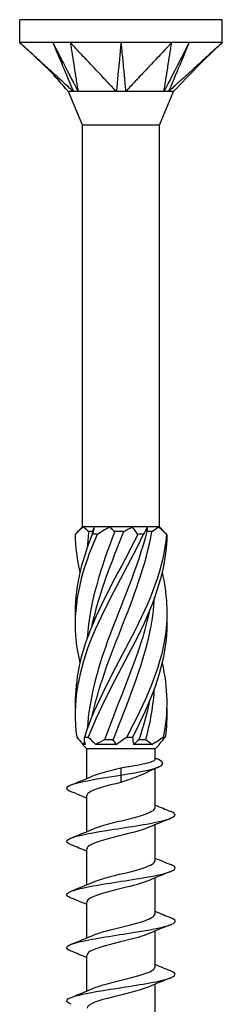
# Model space of a CAD drawing. Units: millimetres. Extents: x -14 to 37, y -172 to 0.
# Drawn here: x -4 to 4, y -41 to 0 of the extents above; entities that cross this region are included whole.
import ezdxf

# ---------------------------------------------------------------- set-up
doc = ezdxf.new("R2010")
doc.units = ezdxf.units.MM

# ---------------------------------------------------------------- blocks, each defined once
blk = doc.blocks.new('TTZNFS45X80-Front')
at = {"layer": ''}
for p, q in [((4.2, 0), (-4.2, 0)), ((-4.2, -0.95), (-4.2, 0)), ((4.2, -0.95), (4.2, 0)), ((-2.1, -0.95), (-4.2, -0.95)), ((2.1, -0.95), (-2.1, -0.95)), ((4.2, -0.95), (2.1, -0.95)), ((-1.6, -4.363), (-2.175, -2.975)), ((1.6, -4.363), (2.175, -2.975)), ((1.6, -4.363), (-1.6, -4.363)), ((-1.6, -21), (-1.6, -4.363)), ((1.6, -21), (1.6, -4.363)), ((-1.6, -21), (-1.877, -21.277)), ((-1.558, -21), (-1.6, -21)), ((-1.095, -21), (-1.558, -21)), ((-1.164, -21.185), (-1.334, -21.185)), ((-0.463, -21), (-1.095, -21)), ((0.463, -21), (-0.463, -21)), ((0.114, -21.185), (-0.259, -21.185)), ((1.095, -21), (0.463, -21)), ((1.279, -21.185), (1.075, -21.185)), ((1.558, -21), (1.095, -21)), ((1.6, -21), (1.558, -21)), ((1.6, -21), (1.877, -21.277)), ((-1.5, -29.9), (-1.6, -30)), ((-1.475, -30), (-1.6, -30)), ((-1.415, -30.185), (-1.6, -30)), ((-0.2, -30), (-1.046, -30)), ((-0.329, -29.815), (-0.678, -29.815)), ((1.275, -30), (0.525, -30)), ((1.027, -29.815), (0.737, -29.815)), ((1.415, -30.185), (1.6, -30)), ((1.6, -30), (1.571, -30)), ((1.585, -29.985), (1.6, -30)), ((1.415, -30.185), (-1.415, -30.185)), ((-1.415, -31.41), (-1.415, -30.185)), ((1.415, -30.614), (1.415, -30.185)), ((0, -30.963), (0, -31.267)), ((0, -31.267), (0, -31.571)), ((1.415, -32.613), (1.415, -31)), ((-1.415, -33.61), (-1.415, -32.121)), ((1.415, -34.813), (1.415, -33.325)), ((-1.415, -35.81), (-1.415, -34.321)), ((1.415, -37.013), (1.415, -35.525)), ((-1.415, -38.01), (-1.415, -36.521)), ((1.415, -39.213), (1.415, -37.725)), ((-1.415, -40.21), (-1.415, -38.721)), ((1.415, -41.413), (1.415, -39.925))]:
    blk.add_line(p, q, dxfattribs=at)
for points, knots in [([(-1.971, -2.975), (-2.04, -2.918), (-2.111, -2.849), (-2.248, -2.723), (-2.362, -2.62), (-2.525, -2.472), (-2.779, -2.241), (-2.881, -2.149), (-3.067, -1.979), (-3.271, -1.794), (-3.457, -1.625), (-3.661, -1.439), (-3.858, -1.261), (-3.926, -1.199), (-4.051, -1.085), (-4.07, -1.068), (-4.163, -0.983), (-4.2, -0.95)], [0.000001, 0.000001, 0.000001, 0.000001, 0.029495, 0.029495, 0.058252, 0.058252, 0.200003, 0.200003, 0.575707, 0.575707, 4.332752, 4.332752, 4.708457, 4.708457, 4.735337, 4.735337, 4.762216, 4.762216, 4.762216, 4.762216]), ([(-2.175, -2.975), (-2.461, -2.668), (-2.724, -2.341), (-3.404, -1.67), (-3.803, -1.311), (-4.2, -0.95)], [0, 0, 0, 0, 0.1256852, 0.1256852, 0.2866033, 0.2866033, 0.2866033, 0.2866033]), ([(-2.825, -0.95), (-2.786, -1.042), (-2.427, -1.895), (-2.37, -2.03), (-2.009, -2.884), (-1.971, -2.975)], [-0.06247636, -0.06247636, -0.06247636, -0.06247636, -0.03123868, -0.03123868, -0.000001, -0.000001, -0.000001, -0.000001]), ([(-2.825, -0.95), (-2.804, -0.992), (-2.782, -1.034), (-2.738, -1.119), (-2.717, -1.161), (-2.651, -1.287), (-2.608, -1.372), (-2.547, -1.49), (-2.319, -1.933), (-2.269, -2.03), (-1.828, -2.885), (-1.782, -2.975)], [0.000001, 0.000001, 0.000001, 0.000001, 0.01442582, 0.01442582, 0.02887706, 0.02887706, 0.05775462, 0.05775462, 0.06930555, 0.06930555, 0.09583029, 0.09583029, 0.09583029, 0.09583029]), ([(-2.1, -0.95), (-2.095, -0.983), (-2.081, -1.068), (-2.08, -1.078), (-2.062, -1.189), (-2.051, -1.261), (-2.023, -1.439), (-1.994, -1.625), (-1.967, -1.794), (-1.914, -2.131), (-1.888, -2.3), (-1.855, -2.511), (-1.848, -2.553), (-1.835, -2.633), (-1.821, -2.727), (-1.8, -2.849), (-1.781, -2.918), (-1.782, -2.975)], [0.000001, 0.000001, 0.000001, 0.000001, 0.0155269, 0.0155269, 0.0178358, 0.0178358, 0.0274064, 0.0274064, 0.1231124, 0.1231124, 0.2188187, 0.2188187, 0.2427453, 0.2427453, 0.2639326, 0.2639326, 0.2870084, 0.2870084, 0.2870084, 0.2870084]), ([(-0.19, -2.975), (-0.259, -2.918), (-0.311, -2.849), (-0.426, -2.723), (-0.524, -2.62), (-0.664, -2.472), (-0.882, -2.241), (-0.969, -2.149), (-1.129, -1.979), (-1.304, -1.794), (-1.463, -1.625), (-1.638, -1.439), (-1.807, -1.261), (-1.865, -1.199), (-1.973, -1.085), (-1.989, -1.068), (-2.069, -0.983), (-2.1, -0.95)], [0.000001, 0.000001, 0.000001, 0.000001, 0.029495, 0.029495, 0.058252, 0.058252, 0.200001, 0.200001, 0.575698, 0.575698, 4.332674, 4.332674, 4.708372, 4.708372, 4.735255, 4.735255, 4.762135, 4.762135, 4.762135, 4.762135]), ([(0, -0.95), (-0.009, -1.042), (-0.088, -1.895), (-0.101, -2.03), (-0.181, -2.884), (-0.19, -2.975)], [-0.06247636, -0.06247636, -0.06247636, -0.06247636, -0.03123868, -0.03123868, -0.000001, -0.000001, -0.000001, -0.000001]), ([(0, -0.95), (0.004, -0.992), (0.008, -1.034), (0.016, -1.119), (0.02, -1.161), (0.032, -1.287), (0.039, -1.372), (0.051, -1.49), (0.092, -1.933), (0.101, -2.03), (0.181, -2.885), (0.19, -2.975)], [0.000001, 0.000001, 0.000001, 0.000001, 0.01442582, 0.01442582, 0.02887706, 0.02887706, 0.05775462, 0.05775462, 0.06930555, 0.06930555, 0.09583029, 0.09583029, 0.09583029, 0.09583029]), ([(2.1, -0.95), (2.069, -0.983), (1.989, -1.068), (1.979, -1.078), (1.874, -1.189), (1.807, -1.261), (1.638, -1.439), (1.463, -1.625), (1.304, -1.794), (0.986, -2.131), (0.826, -2.3), (0.627, -2.511), (0.588, -2.553), (0.513, -2.633), (0.423, -2.727), (0.311, -2.849), (0.259, -2.918), (0.19, -2.975)], [0.000001, 0.000001, 0.000001, 0.000001, 0.0155269, 0.0155269, 0.0178353, 0.0178353, 0.0274037, 0.0274037, 0.1230873, 0.1230873, 0.2187713, 0.2187713, 0.2426923, 0.2426923, 0.2638746, 0.2638746, 0.286945, 0.286945, 0.286945, 0.286945]), ([(1.782, -2.975), (1.781, -2.918), (1.8, -2.849), (1.822, -2.723), (1.837, -2.62), (1.861, -2.472), (1.897, -2.241), (1.912, -2.149), (1.938, -1.979), (1.967, -1.794), (1.994, -1.625), (2.023, -1.439), (2.051, -1.261), (2.061, -1.199), (2.079, -1.085), (2.081, -1.068), (2.095, -0.983), (2.1, -0.95)], [0.000001, 0.000001, 0.000001, 0.000001, 0.029495, 0.029495, 0.058252, 0.058252, 0.200001, 0.200001, 0.575698, 0.575698, 4.332674, 4.332674, 4.708372, 4.708372, 4.735255, 4.735255, 4.762135, 4.762135, 4.762135, 4.762135]), ([(2.825, -0.95), (2.778, -1.042), (2.338, -1.895), (2.269, -2.03), (1.829, -2.884), (1.782, -2.975)], [-0.06247636, -0.06247636, -0.06247636, -0.06247636, -0.03123868, -0.03123868, -0.000001, -0.000001, -0.000001, -0.000001]), ([(2.825, -0.95), (2.807, -0.992), (2.79, -1.034), (2.754, -1.119), (2.736, -1.161), (2.683, -1.287), (2.647, -1.372), (2.598, -1.49), (2.411, -1.933), (2.37, -2.03), (2.009, -2.885), (1.971, -2.975)], [0.000001, 0.000001, 0.000001, 0.000001, 0.01442582, 0.01442582, 0.02887706, 0.02887706, 0.05775462, 0.05775462, 0.06930555, 0.06930555, 0.09583029, 0.09583029, 0.09583029, 0.09583029]), ([(4.2, -0.95), (4.163, -0.983), (4.07, -1.068), (4.059, -1.078), (3.937, -1.189), (3.858, -1.261), (3.661, -1.439), (3.457, -1.625), (3.271, -1.794), (2.9, -2.131), (2.714, -2.3), (2.482, -2.511), (2.436, -2.553), (2.348, -2.633), (2.244, -2.727), (2.111, -2.849), (2.04, -2.918), (1.971, -2.975)], [0.000001, 0.000001, 0.000001, 0.000001, 0.0155269, 0.0155269, 0.0178353, 0.0178353, 0.0274037, 0.0274037, 0.1230873, 0.1230873, 0.2187713, 0.2187713, 0.2426923, 0.2426923, 0.2638746, 0.2638746, 0.286945, 0.286945, 0.286945, 0.286945]), ([(-1.971, -2.975), (-1.987, -2.972), (-1.999, -2.975), (-2.029, -2.976), (-2.045, -2.975), (-2.128, -2.976), (-2.175, -2.975), (-2.175, -2.975)], [0, 0, 0, 0, 0.01079638, 0.01079638, 0.01656272, 0.01656272, 0.03471497, 0.03471497, 0.03471497, 0.03471497]), ([(-1.782, -2.975), (-1.817, -2.972), (-1.867, -2.975), (-1.897, -2.975), (-1.913, -2.975), (-1.945, -2.974), (-1.959, -2.973), (-1.971, -2.975)], [0, 0, 0, 0, 0.01784622, 0.01784622, 0.03658039, 0.03658039, 0.05593419, 0.05593419, 0.05593419, 0.05593419]), ([(-0.19, -2.975), (-0.225, -2.972), (-0.255, -2.975), (-0.337, -2.976), (-0.378, -2.975), (-0.672, -2.976), (-0.941, -2.975), (-1.318, -2.975), (-1.421, -2.975), (-1.644, -2.976), (-1.744, -2.97), (-1.782, -2.975)], [0, 0, 0, 0, 0.01079638, 0.01079638, 0.01656272, 0.01656272, 0.03794121, 0.03794121, 0.04671156, 0.04671156, 0.05870167, 0.05870167, 0.05870167, 0.05870167]), ([(0.19, -2.975), (0.131, -2.972), (0.032, -2.975), (-0.027, -2.975), (-0.06, -2.975), (-0.127, -2.974), (-0.16, -2.973), (-0.19, -2.975)], [0, 0, 0, 0, 0.01784622, 0.01784622, 0.03658039, 0.03658039, 0.05593419, 0.05593419, 0.05593419, 0.05593419]), ([(1.782, -2.975), (1.762, -2.972), (1.743, -2.975), (1.692, -2.976), (1.667, -2.975), (1.466, -2.976), (1.25, -2.975), (0.844, -2.975), (0.72, -2.975), (0.42, -2.976), (0.258, -2.97), (0.19, -2.975)], [0, 0, 0, 0, 0.01079638, 0.01079638, 0.01656272, 0.01656272, 0.03794121, 0.03794121, 0.04671156, 0.04671156, 0.05870167, 0.05870167, 0.05870167, 0.05870167]), ([(1.971, -2.975), (1.947, -2.972), (1.9, -2.975), (1.87, -2.975), (1.853, -2.975), (1.817, -2.974), (1.799, -2.973), (1.782, -2.975)], [0, 0, 0, 0, 0.01784622, 0.01784622, 0.03658039, 0.03658039, 0.05593419, 0.05593419, 0.05593419, 0.05593419]), ([(2.175, -2.975), (2.175, -2.975), (2.174, -2.975), (2.162, -2.975), (2.141, -2.975), (2.065, -2.976), (2.002, -2.97), (1.971, -2.975)], [0.03471497, 0.03471497, 0.03471497, 0.03471497, 0.03794121, 0.03794121, 0.04671156, 0.04671156, 0.05870167, 0.05870167, 0.05870167, 0.05870167]), ([(1.075, -21.185), (0.687, -22.695), (-0.005, -24.206), (-0.554, -25.716), (-0.993, -26.925), (-1.319, -28.133), (-1.397, -29.342)], [0.051662, 0.051662, 0.051662, 0.051662, 1.31705, 1.31705, 1.31705, 2.32944, 2.32944, 2.32944, 2.32944]), ([(-1.189, -28.812), (-0.934, -27.636), (-0.488, -26.46), (-0.023, -25.284), (0.516, -23.917), (1.047, -22.551), (1.279, -21.185)], [-2.181662, -2.181662, -2.181662, -2.181662, -1.196225, -1.196225, -1.196225, -0.051662, -0.051662, -0.051662, -0.051662]), ([(0.92, -21.304), (0.269, -22.704), (-0.595, -24.103), (-1.18, -25.503), (-1.763, -26.9), (-2.033, -28.298), (-1.836, -29.696)], [0.084923, 0.084923, 0.084923, 0.084923, 1.257374, 1.257374, 1.257374, 2.428351, 2.428351, 2.428351, 2.428351]), ([(-0.984, -21.304), (-1.621, -22.704), (-1.991, -24.103), (-1.884, -25.503), (-1.856, -25.877), (-1.793, -26.251), (-1.704, -26.625)], [0.084923, 0.084923, 0.084923, 0.084923, 1.257374, 1.257374, 1.257374, 1.570796, 1.570796, 1.570796, 1.570796]), ([(0.694, -21.304), (0.001, -22.704), (-0.846, -24.103), (-1.365, -25.503), (-1.736, -26.502), (-1.923, -27.501), (-1.894, -28.5)], [0.084923, 0.084923, 0.084923, 0.084923, 1.257374, 1.257374, 1.257374, 2.094395, 2.094395, 2.094395, 2.094395]), ([(1.883, -21.304), (1.771, -22.704), (1.188, -24.103), (0.467, -25.503), (-0.254, -26.9), (-1.07, -28.298), (-1.519, -29.696)], [0.084923, 0.084923, 0.084923, 0.084923, 1.257374, 1.257374, 1.257374, 2.428351, 2.428351, 2.428351, 2.428351]), ([(1.904, -21.304), (1.889, -22.704), (1.396, -24.103), (0.705, -25.503), (0.014, -26.9), (-0.833, -28.298), (-1.355, -29.696)], [0.084923, 0.084923, 0.084923, 0.084923, 1.257374, 1.257374, 1.257374, 2.428351, 2.428351, 2.428351, 2.428351]), ([(-0.984, -21.304), (-1.017, -21.301), (-1.051, -21.3), (-1.119, -21.3), (-1.154, -21.301), (-1.189, -21.304)], [-0.02502658, -0.02502658, -0.02502658, -0.02502658, -0.01272954, -0.01272954, 0, 0, 0, 0]), ([(0.92, -21.304), (0.883, -21.301), (0.846, -21.3), (0.771, -21.3), (0.732, -21.301), (0.694, -21.304)], [-0.02502658, -0.02502658, -0.02502658, -0.02502658, -0.01272954, -0.01272954, 0, 0, 0, 0]), ([(1.904, -21.304), (1.9, -21.301), (1.897, -21.3), (1.89, -21.3), (1.886, -21.301), (1.883, -21.304)], [-0.02502658, -0.02502658, -0.02502658, -0.02502658, -0.01272954, -0.01272954, 0, 0, 0, 0]), ([(1.7, -22.875), (1.903, -23.751), (1.959, -24.627), (1.832, -25.503), (1.63, -26.9), (0.973, -28.298), (0.235, -29.696)], [0.523599, 0.523599, 0.523599, 0.523599, 1.257374, 1.257374, 1.257374, 2.428351, 2.428351, 2.428351, 2.428351]), ([(-0.329, -29.815), (0.251, -28.305), (0.907, -26.794), (1.214, -25.284), (1.307, -24.825), (1.366, -24.367), (1.393, -23.908)], [-2.461612, -2.461612, -2.461612, -2.461612, -1.196225, -1.196225, -1.196225, -0.812153, -0.812153, -0.812153, -0.812153]), ([(1.187, -24.437), (1.098, -24.864), (0.985, -25.29), (0.851, -25.716), (0.419, -27.083), (-0.204, -28.449), (-0.678, -29.815)], [0.959931, 0.959931, 0.959931, 0.959931, 1.31705, 1.31705, 1.31705, 2.461612, 2.461612, 2.461612, 2.461612]), ([(1.897, -24.75), (1.907, -25.001), (1.903, -25.252), (1.884, -25.503), (1.777, -26.9), (1.2, -28.298), (0.481, -29.696)], [1.047198, 1.047198, 1.047198, 1.047198, 1.257374, 1.257374, 1.257374, 2.428351, 2.428351, 2.428351, 2.428351]), ([(-1.519, -29.696), (-1.492, -29.699), (-1.465, -29.7), (-1.411, -29.7), (-1.383, -29.699), (-1.355, -29.696)], [-0.02502658, -0.02502658, -0.02502658, -0.02502658, -0.01272954, -0.01272954, 0, 0, 0, 0]), ([(0.235, -29.696), (0.276, -29.699), (0.316, -29.7), (0.398, -29.7), (0.439, -29.699), (0.481, -29.696)], [-0.02502658, -0.02502658, -0.02502658, -0.02502658, -0.01272954, -0.01272954, 0, 0, 0, 0]), ([(1.754, -29.696), (1.767, -29.699), (1.781, -29.7), (1.808, -29.7), (1.822, -29.699), (1.836, -29.696)], [-0.02502658, -0.02502658, -0.02502658, -0.02502658, -0.01272954, -0.01272954, 0, 0, 0, 0]), ([(-1.165, -31.304), (-1.076, -31.264), (-0.964, -31.224), (-0.833, -31.184), (-0.593, -31.11), (-0.297, -31.037), (0, -30.963)], [116.8360102, 116.8360102, 116.8360102, 116.8360102, 117.1800652, 117.1800652, 117.1800652, 117.8097245, 117.8097245, 117.8097245, 117.8097245]), ([(0, -31.267), (0.803, -31.142), (1.435, -31.017), (1.646, -30.892), (1.817, -30.791), (1.716, -30.689), (1.46, -30.587)], [0, 0, 0, 0, 1.071248, 1.071248, 1.071248, 1.942438, 1.942438, 1.942438, 1.942438]), ([(0, -30.963), (0.187, -30.934), (0.371, -30.905), (0.716, -30.846), (0.872, -30.817), (1.135, -30.758), (1.239, -30.729), (1.379, -30.671), (1.415, -30.643), (1.415, -30.614)], [0, 0, 0, 0, 0.0566498, 0.0566498, 0.1132996, 0.1132996, 0.1699493, 0.1699493, 0.2257322, 0.2257322, 0.2257322, 0.2257322]), ([(-2.067, -31.959), (-2.345, -31.846), (-2.29, -31.733), (-1.903, -31.62), (-1.499, -31.503), (-0.756, -31.385), (0, -31.267)], [115.834893, 115.834893, 115.834893, 115.834893, 116.801947, 116.801947, 116.801947, 117.809725, 117.809725, 117.809725, 117.809725]), ([(1.038, -31.178), (1.011, -31.191), (0.984, -31.204), (0.826, -31.277), (0.675, -31.335), (0.349, -31.454), (0.175, -31.512), (0, -31.571)], [0.2340598, 0.2340598, 0.2340598, 0.2340598, 0.2463797, 0.2463797, 0.3018501, 0.3018501, 0.3573204, 0.3573204, 0.3573204, 0.3573204]), ([(0, -31.571), (-0.586, -31.716), (-1.151, -31.861), (-1.34, -32.006), (-1.389, -32.045), (-1.412, -32.083), (-1.41, -32.121)], [-117.809725, -117.809725, -117.809725, -117.809725, -116.566781, -116.566781, -116.566781, -116.238928, -116.238928, -116.238928, -116.238928]), ([(-2.061, -34.159), (-2.235, -34.089), (-2.294, -34.02), (-2.209, -33.95), (-2.05, -33.821), (-1.399, -33.691), (-0.595, -33.561), (0.203, -33.432), (1.115, -33.303), (1.67, -33.174), (2.222, -33.046), (2.396, -32.918), (2.102, -32.79), (2.092, -32.785), (2.08, -32.781), (2.069, -32.776)], [109.551708, 109.551708, 109.551708, 109.551708, 110.147421, 110.147421, 110.147421, 111.258781, 111.258781, 111.258781, 112.363145, 112.363145, 112.363145, 113.461714, 113.461714, 113.461714, 113.50137, 113.50137, 113.50137, 113.50137]), ([(-1.164, -33.504), (-1.058, -33.457), (-0.92, -33.409), (-0.758, -33.361), (-0.263, -33.216), (0.43, -33.071), (0.887, -32.926), (1.215, -32.822), (1.404, -32.718), (1.41, -32.613)], [110.552825, 110.552825, 110.552825, 110.552825, 110.961622, 110.961622, 110.961622, 112.203727, 112.203727, 112.203727, 113.097336, 113.097336, 113.097336, 113.097336]), ([(1.166, -33.43), (0.924, -33.535), (0.528, -33.64), (0.104, -33.745), (-0.479, -33.89), (-1.071, -34.035), (-1.301, -34.18), (-1.376, -34.227), (-1.411, -34.274), (-1.409, -34.321)], [-112.500254, -112.500254, -112.500254, -112.500254, -111.600285, -111.600285, -111.600285, -110.359947, -110.359947, -110.359947, -109.955743, -109.955743, -109.955743, -109.955743]), ([(-2.065, -36.359), (-2.141, -36.33), (-2.195, -36.3), (-2.223, -36.271), (-2.351, -36.142), (-1.979, -36.013), (-1.301, -35.883), (-0.626, -35.754), (0.323, -35.625), (1.055, -35.497), (1.784, -35.368), (2.265, -35.239), (2.25, -35.111), (2.244, -35.066), (2.178, -35.021), (2.063, -34.976)], [103.268523, 103.268523, 103.268523, 103.268523, 103.518636, 103.518636, 103.518636, 104.626595, 104.626595, 104.626595, 105.731194, 105.731194, 105.731194, 106.832732, 106.832732, 106.832732, 107.218185, 107.218185, 107.218185, 107.218185]), ([(-1.163, -35.704), (-1.041, -35.65), (-0.878, -35.595), (-0.685, -35.54), (-0.173, -35.396), (0.515, -35.251), (0.949, -35.106), (1.241, -35.009), (1.404, -34.911), (1.409, -34.813)], [104.26964, 104.26964, 104.26964, 104.26964, 104.738381, 104.738381, 104.738381, 105.978417, 105.978417, 105.978417, 106.81415, 106.81415, 106.81415, 106.81415]), ([(1.165, -35.63), (0.947, -35.725), (0.604, -35.82), (0.226, -35.915), (-0.351, -36.06), (-0.97, -36.204), (-1.246, -36.349), (-1.357, -36.406), (-1.409, -36.464), (-1.407, -36.521)], [-106.217068, -106.217068, -106.217068, -106.217068, -105.40354, -105.40354, -105.40354, -104.165642, -104.165642, -104.165642, -103.672558, -103.672558, -103.672558, -103.672558]), ([(-1.162, -37.904), (-1.03, -37.845), (-0.851, -37.786), (-0.638, -37.727), (-0.105, -37.579), (0.597, -37.432), (1.013, -37.284), (1.268, -37.194), (1.405, -37.104), (1.408, -37.013)], [97.986454, 97.986454, 97.986454, 97.986454, 98.492722, 98.492722, 98.492722, 99.758296, 99.758296, 99.758296, 100.530965, 100.530965, 100.530965, 100.530965]), ([(-2.068, -38.559), (-2.356, -38.443), (-2.284, -38.327), (-1.869, -38.211), (-1.411, -38.083), (-0.556, -37.955), (0.261, -37.827), (1.076, -37.699), (1.817, -37.571), (2.106, -37.443), (2.308, -37.354), (2.282, -37.265), (2.062, -37.176)], [96.985337, 96.985337, 96.985337, 96.985337, 97.979878, 97.979878, 97.979878, 99.076238, 99.076238, 99.076238, 100.171455, 100.171455, 100.171455, 100.935, 100.935, 100.935, 100.935]), ([(1.164, -37.83), (0.973, -37.914), (0.688, -37.997), (0.362, -38.081), (-0.202, -38.225), (-0.847, -38.369), (-1.173, -38.513), (-1.33, -38.583), (-1.407, -38.652), (-1.407, -38.721)], [-99.933883, -99.933883, -99.933883, -99.933883, -99.218672, -99.218672, -99.218672, -97.983053, -97.983053, -97.983053, -97.389372, -97.389372, -97.389372, -97.389372]), ([(-2.061, -40.759), (-2.257, -40.68), (-2.303, -40.602), (-2.17, -40.524), (-1.951, -40.395), (-1.256, -40.266), (-0.444, -40.137), (0.367, -40.008), (1.258, -39.879), (1.769, -39.751), (2.265, -39.626), (2.382, -39.501), (2.069, -39.376)], [90.702152, 90.702152, 90.702152, 90.702152, 91.373782, 91.373782, 91.373782, 92.478482, 92.478482, 92.478482, 93.581612, 93.581612, 93.581612, 94.651814, 94.651814, 94.651814, 94.651814]), ([(-1.163, -40.104), (-1.017, -40.039), (-0.814, -39.975), (-0.574, -39.91), (-0.039, -39.765), (0.638, -39.62), (1.036, -39.476), (1.277, -39.388), (1.405, -39.301), (1.407, -39.213)], [91.703269, 91.703269, 91.703269, 91.703269, 92.259552, 92.259552, 92.259552, 93.498643, 93.498643, 93.498643, 94.24778, 94.24778, 94.24778, 94.24778]), ([(1.163, -40.03), (1.003, -40.101), (0.776, -40.172), (0.509, -40.242), (-0.034, -40.386), (-0.7, -40.53), (-1.078, -40.674), (-1.293, -40.757), (-1.405, -40.839), (-1.407, -40.921)], [-93.650698, -93.650698, -93.650698, -93.650698, -93.044879, -93.044879, -93.044879, -91.811379, -91.811379, -91.811379, -91.106187, -91.106187, -91.106187, -91.106187])]:
    blk.add_open_spline(points, degree=3, knots=knots, dxfattribs=at)
for points in [[(4.2, -0.95), (3.494, -1.593), (2.826, -2.276), (2.175, -2.975)], [(-1.558, -21), (-1.686, -21.096), (-1.802, -21.199), (-1.904, -21.304)], [(-1.558, -21), (-1.484, -21.066), (-1.409, -21.129), (-1.334, -21.185)], [(-0.259, -21.185), (-0.83, -22.654), (-1.306, -24.123), (-1.398, -25.592)], [(-1.334, -21.185), (-1.363, -21.404), (-1.383, -21.623), (-1.396, -21.842)], [(-1.192, -21.313), (-1.183, -21.27), (-1.174, -21.228), (-1.164, -21.185)], [(-1.192, -25.062), (-0.915, -23.77), (-0.395, -22.478), (0.114, -21.185)], [(-1.189, -21.304), (-1.146, -21.199), (-1.113, -21.096), (-1.095, -21)], [(-1.164, -21.185), (-1.148, -21.128), (-1.125, -21.065), (-1.095, -21)], [(-0.463, -21), (-0.636, -21.096), (-0.81, -21.199), (-0.984, -21.304)], [(-0.463, -21), (-0.402, -21.066), (-0.334, -21.129), (-0.259, -21.185)], [(0.114, -21.185), (0.23, -21.128), (0.346, -21.065), (0.463, -21)], [(0.694, -21.304), (0.629, -21.199), (0.553, -21.096), (0.463, -21)], [(1.095, -21), (1.051, -21.096), (0.992, -21.199), (0.92, -21.304)], [(1.095, -21), (1.082, -21.066), (1.075, -21.129), (1.075, -21.185)], [(1.279, -21.185), (1.378, -21.128), (1.471, -21.065), (1.558, -21)], [(1.883, -21.304), (1.775, -21.199), (1.666, -21.096), (1.558, -21)], [(-1.189, -21.304), (-1.666, -22.453), (-1.93, -23.601), (-1.897, -24.75)], [(-1.904, -21.304), (-1.898, -21.828), (-1.826, -22.351), (-1.701, -22.875)], [(1.877, -21.277), (1.886, -21.286), (1.895, -21.295), (1.904, -21.304)], [(1.703, -26.625), (1.937, -27.649), (1.966, -28.672), (1.754, -29.696)], [(1.027, -29.815), (1.223, -29.096), (1.345, -28.377), (1.389, -27.658)], [(1.187, -28.188), (1.073, -28.73), (0.92, -29.272), (0.737, -29.815)], [(1.894, -28.5), (1.91, -28.899), (1.892, -29.297), (1.836, -29.696)], [(-1.836, -29.696), (-1.747, -29.795), (-1.663, -29.893), (-1.585, -29.985)], [(-1.475, -30), (-1.505, -29.904), (-1.519, -29.801), (-1.519, -29.696)], [(-1.355, -29.696), (-1.261, -29.801), (-1.158, -29.904), (-1.046, -30)], [(-0.2, -30), (-0.062, -29.904), (0.083, -29.801), (0.235, -29.696)], [(0.481, -29.696), (0.482, -29.801), (0.496, -29.904), (0.525, -30)], [(1.275, -30), (1.443, -29.904), (1.603, -29.801), (1.754, -29.696)], [(1.836, -29.696), (1.743, -29.801), (1.654, -29.904), (1.571, -30)], [(-0.678, -29.815), (-0.803, -29.872), (-0.926, -29.935), (-1.046, -30)], [(-0.2, -30), (-0.235, -29.934), (-0.278, -29.871), (-0.329, -29.815)], [(0.737, -29.815), (0.671, -29.872), (0.601, -29.935), (0.525, -30)], [(1.275, -30), (1.196, -29.934), (1.113, -29.871), (1.027, -29.815)], [(1.415, -30.569), (1.431, -30.575), (1.447, -30.581), (1.463, -30.587)], [(1.575, -30.928), (1.393, -31.009), (1.212, -31.091), (1.038, -31.178)], [(-2.069, -31.676), (-1.767, -31.556), (-1.465, -31.434), (-1.17, -31.304)], [(-1.415, -32.225), (-1.631, -32.134), (-1.85, -32.046), (-2.069, -31.959)], [(1.415, -32.51), (1.631, -32.601), (1.85, -32.689), (2.069, -32.776)], [(2.069, -33.059), (1.767, -33.178), (1.465, -33.301), (1.17, -33.43)], [(-2.069, -33.876), (-1.767, -33.756), (-1.465, -33.634), (-1.17, -33.504)], [(-1.415, -34.425), (-1.631, -34.334), (-1.85, -34.246), (-2.069, -34.159)], [(1.415, -34.71), (1.631, -34.801), (1.85, -34.889), (2.069, -34.976)], [(2.069, -35.259), (1.767, -35.378), (1.465, -35.501), (1.17, -35.63)], [(-2.069, -36.076), (-1.767, -35.956), (-1.465, -35.834), (-1.17, -35.704)], [(-1.415, -36.625), (-1.631, -36.534), (-1.85, -36.446), (-2.069, -36.359)], [(1.415, -36.91), (1.631, -37.001), (1.85, -37.089), (2.069, -37.176)], [(2.069, -37.459), (1.767, -37.578), (1.465, -37.701), (1.17, -37.83)], [(-2.069, -38.276), (-1.767, -38.156), (-1.465, -38.034), (-1.17, -37.904)], [(-1.415, -38.825), (-1.631, -38.734), (-1.85, -38.646), (-2.069, -38.559)], [(1.415, -39.11), (1.631, -39.201), (1.85, -39.289), (2.069, -39.376)], [(2.069, -39.659), (1.767, -39.778), (1.465, -39.901), (1.17, -40.03)], [(-2.069, -40.476), (-1.767, -40.356), (-1.465, -40.234), (-1.17, -40.104)]]:
    blk.add_open_spline(points, degree=3, dxfattribs=at)

msp = doc.modelspace()

# ---------------------------------------------------------------- block references
msp.add_blockref('TTZNFS45X80-Front', (0, 0))

doc.saveas('drawing.dxf')
